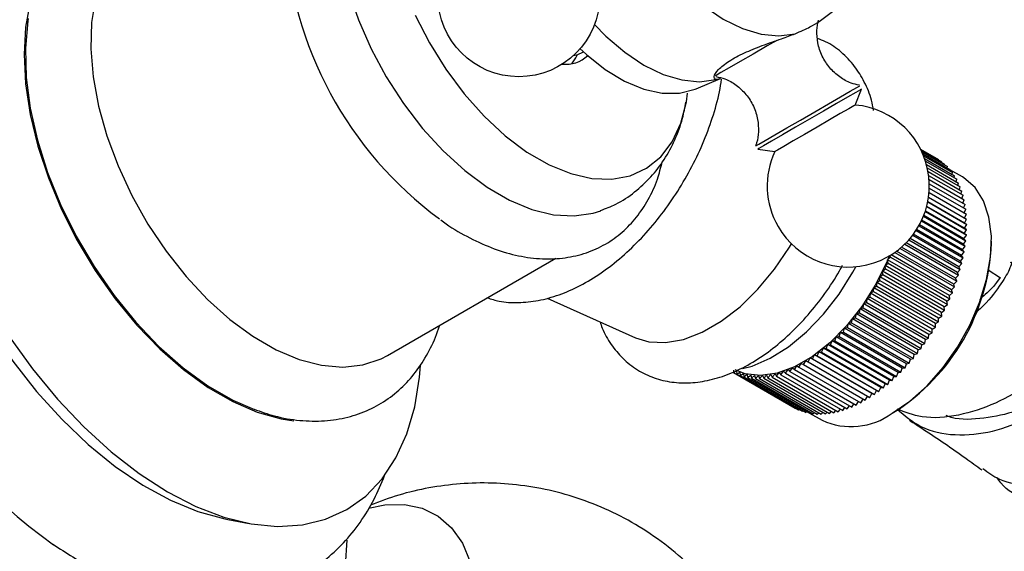
# Model space of a CAD drawing. Units: millimetres. Extents: x 3 to 4496, y 5 to 4495.
# Drawn here: x 993 to 1072, y 443 to 486 of the extents above; entities that cross this region are included whole.
import ezdxf

# ---------------------------------------------------------------- set-up
doc = ezdxf.new("R2010")
doc.units = ezdxf.units.MM

msp = doc.modelspace()

# ---------------------------------------------------------------- linework, layer by layer
at = {"color": 7, "linetype": 'Continuous', "lineweight": 25}
for p, q in [((1057.44, 485.636), (1059.144, 486.92)), ((1038.513, 483.169), (1038.55, 483.19)), ((1047.575, 480.241), (1049.538, 481.075)), ((1060.339, 478.942), (1060.852, 480.218)), ((1052.526, 475.411), (1053.888, 475.217)), ((1065.574, 475.407), (1067.021, 474.572)), ((1065.574, 475.407), (1066.763, 474.721)), ((1065.593, 475.369), (1067.267, 474.403)), ((1065.629, 475.295), (1067.501, 474.214)), ((1065.681, 475.185), (1067.722, 474.007)), ((1065.745, 475.041), (1067.93, 473.78)), ((1065.817, 474.867), (1068.124, 473.535)), ((1065.894, 474.664), (1068.304, 473.273)), ((1065.971, 474.435), (1068.47, 472.993)), ((1066.763, 474.721), (1066.763, 474.721)), ((1067.02, 474.545), (1067.021, 474.572)), ((1067.264, 474.351), (1067.267, 474.403)), ((1066.046, 474.183), (1068.621, 472.697)), ((1066.115, 473.909), (1068.756, 472.384)), ((1066.174, 473.616), (1068.877, 472.056)), ((1067.494, 474.138), (1067.501, 474.214)), ((1067.709, 473.907), (1067.722, 474.007)), ((1067.91, 473.659), (1067.93, 473.78)), ((1068.925, 473.187), (1067.927, 473.763)), ((1068.096, 473.393), (1068.124, 473.535)), ((1066.222, 473.306), (1068.982, 471.713)), ((1066.257, 472.98), (1069.071, 471.356)), ((1068.267, 473.11), (1068.304, 473.273)), ((1068.423, 472.811), (1068.47, 472.993)), ((1066.255, 471.931), (1069.242, 470.207)), ((1066.275, 472.642), (1069.144, 470.985)), ((1066.275, 472.291), (1069.201, 470.602)), ((1068.563, 472.496), (1068.621, 472.697)), ((1068.687, 472.166), (1068.756, 472.384)), ((1068.794, 471.821), (1068.877, 472.056)), ((1066.15, 471.188), (1069.275, 469.384)), ((1069.097, 469.487), (1066.15, 471.188)), ((1066.214, 471.563), (1069.267, 469.8)), ((1068.886, 471.462), (1068.982, 471.713)), ((1068.961, 471.091), (1069.071, 471.356)), ((1065.948, 470.425), (1069.242, 468.523)), ((1069.08, 468.653), (1065.958, 470.456)), ((1066.062, 470.808), (1069.267, 468.958)), ((1069.097, 469.075), (1066.066, 470.824)), ((1069.02, 470.706), (1069.144, 470.985)), ((1069.062, 470.31), (1069.201, 470.602)), ((1065.638, 469.656), (1069.144, 467.632)), ((1069.001, 467.788), (1065.665, 469.714)), ((1065.807, 470.04), (1069.201, 468.081)), ((1069.048, 468.224), (1065.825, 470.085)), ((1069.088, 469.904), (1069.242, 470.207)), ((1069.097, 469.487), (1069.267, 469.8)), ((1065.208, 468.895), (1068.982, 466.716)), ((1068.857, 466.898), (1065.26, 468.975)), ((1065.439, 469.273), (1069.071, 467.177)), ((1068.937, 467.346), (1065.477, 469.343)), ((1069.08, 468.653), (1069.267, 468.958)), ((1069.275, 469.384), (1069.097, 469.487)), ((1069.097, 469.075), (1069.275, 469.384)), ((1069.267, 468.958), (1069.097, 469.075)), ((1064.645, 468.159), (1068.756, 465.785)), ((1068.652, 465.99), (1064.728, 468.255)), ((1064.944, 468.523), (1068.877, 466.252)), ((1068.762, 466.446), (1065.011, 468.612)), ((1069.001, 467.788), (1069.201, 468.081)), ((1069.048, 468.224), (1069.242, 468.523)), ((1069.201, 468.081), (1069.048, 468.224)), ((1069.244, 468.538), (1069.079, 468.638)), ((1069.242, 468.523), (1069.08, 468.653)), ((1071.255, 467.873), (1071.255, 468.037)), ((1068.231, 464.611), (1063.657, 467.251)), ((1063.929, 467.466), (1068.47, 464.845)), ((1068.386, 465.072), (1064.055, 467.572)), ((1064.307, 467.805), (1068.621, 465.315)), ((1068.527, 465.532), (1064.411, 467.908)), ((1068.937, 467.346), (1069.144, 467.632)), ((1069.071, 467.177), (1068.937, 467.346)), ((1069.144, 467.632), (1069.001, 467.788)), ((1022.839, 458.879), (1036.353, 466.68)), ((1062.929, 466.548), (1063.174, 466.76)), ((1062.98, 466.292), (1062.929, 466.548)), ((1067.879, 463.69), (1062.929, 466.548)), ((1063.174, 466.76), (1063.139, 466.903)), ((1063.174, 466.76), (1068.124, 463.903)), ((1068.062, 464.15), (1063.214, 466.949)), ((1063.507, 467.143), (1068.304, 464.373)), ((1068.762, 466.446), (1068.982, 466.716)), ((1068.877, 466.252), (1068.762, 466.446)), ((1068.857, 466.898), (1069.071, 467.177)), ((1068.982, 466.716), (1068.857, 466.898)), ((1062.523, 465.636), (1062.772, 465.825)), ((1062.551, 465.362), (1062.523, 465.636)), ((1067.473, 462.778), (1062.523, 465.636)), ((1062.733, 466.09), (1062.98, 466.292)), ((1062.772, 465.825), (1062.733, 466.09)), ((1067.683, 463.233), (1062.733, 466.09)), ((1062.772, 465.825), (1067.722, 462.968)), ((1062.98, 466.292), (1067.93, 463.434)), ((1068.527, 465.532), (1068.756, 465.785)), ((1068.652, 465.99), (1068.877, 466.252)), ((1068.756, 465.785), (1068.652, 465.99)), ((1071.975, 465.083), (1070.996, 465.709)), ((1062.065, 464.739), (1062.317, 464.904)), ((1062.3, 465.185), (1062.551, 465.362)), ((1062.317, 464.904), (1062.3, 465.185)), ((1067.25, 462.327), (1062.3, 465.185)), ((1062.317, 464.904), (1067.267, 462.046)), ((1062.551, 465.362), (1067.501, 462.505)), ((1068.231, 464.611), (1068.47, 464.845)), ((1068.386, 465.072), (1068.621, 465.315)), ((1068.47, 464.845), (1068.386, 465.072)), ((1068.621, 465.315), (1068.527, 465.532)), ((1061.813, 464.004), (1061.819, 464.298)), ((1061.819, 464.298), (1062.071, 464.451)), ((1066.768, 461.441), (1061.819, 464.298)), ((1062.071, 464.451), (1062.065, 464.739)), ((1067.015, 461.881), (1062.065, 464.739)), ((1062.071, 464.451), (1067.021, 461.593)), ((1068.062, 464.15), (1068.304, 464.373)), ((1068.124, 463.903), (1068.062, 464.15)), ((1068.304, 464.373), (1068.231, 464.611)), ((1035.645, 463.49), (1042.72, 460.311)), ((1061.264, 463.132), (1061.292, 463.438)), ((1061.292, 463.438), (1061.544, 463.564)), ((1066.242, 460.581), (1061.292, 463.438)), ((1061.544, 463.564), (1061.561, 463.865)), ((1061.544, 463.564), (1066.493, 460.706)), ((1061.561, 463.865), (1061.813, 464.004)), ((1066.51, 461.007), (1061.561, 463.865)), ((1061.813, 464.004), (1066.763, 461.146)), ((1067.683, 463.233), (1067.93, 463.434)), ((1067.879, 463.69), (1068.124, 463.903)), ((1067.93, 463.434), (1067.879, 463.69)), ((1060.673, 462.296), (1060.724, 462.611)), ((1060.724, 462.611), (1060.973, 462.709)), ((1065.674, 459.753), (1060.724, 462.611)), ((1060.973, 462.709), (1061.013, 463.02)), ((1060.973, 462.709), (1065.923, 459.852)), ((1061.013, 463.02), (1061.264, 463.132)), ((1065.962, 460.163), (1061.013, 463.02)), ((1061.264, 463.132), (1066.213, 460.275)), ((1067.25, 462.327), (1067.501, 462.505)), ((1067.473, 462.778), (1067.722, 462.968)), ((1067.501, 462.505), (1067.473, 462.778)), ((1067.722, 462.968), (1067.683, 463.233)), ((1060.047, 461.502), (1060.12, 461.823)), ((1060.12, 461.823), (1060.364, 461.894)), ((1065.069, 458.966), (1060.12, 461.823)), ((1060.364, 461.894), (1060.426, 462.212)), ((1060.364, 461.894), (1065.314, 459.036)), ((1060.426, 462.212), (1060.673, 462.296)), ((1065.376, 459.354), (1060.426, 462.212)), ((1060.673, 462.296), (1065.623, 459.439)), ((1067.015, 461.881), (1067.267, 462.046)), ((1067.021, 461.593), (1067.015, 461.881)), ((1067.267, 462.046), (1067.25, 462.327)), ((1059.39, 460.757), (1059.483, 461.082)), ((1059.483, 461.082), (1059.722, 461.123)), ((1064.433, 458.225), (1059.483, 461.082)), ((1059.722, 461.123), (1059.805, 461.447)), ((1059.722, 461.123), (1064.672, 458.266)), ((1059.805, 461.447), (1060.047, 461.502)), ((1064.755, 458.589), (1059.805, 461.447)), ((1060.047, 461.502), (1064.997, 458.645)), ((1066.493, 460.706), (1066.51, 461.007)), ((1066.51, 461.007), (1066.763, 461.146)), ((1066.763, 461.146), (1066.768, 461.441)), ((1066.768, 461.441), (1067.021, 461.593)), ((1058.706, 460.067), (1058.821, 460.393)), ((1058.821, 460.393), (1059.051, 460.405)), ((1063.771, 457.535), (1058.821, 460.393)), ((1059.051, 460.405), (1059.155, 460.731)), ((1059.051, 460.405), (1064.001, 457.547)), ((1059.155, 460.731), (1059.39, 460.757)), ((1064.105, 457.873), (1059.155, 460.731)), ((1059.39, 460.757), (1064.339, 457.9)), ((1065.923, 459.852), (1065.962, 460.163)), ((1065.962, 460.163), (1066.213, 460.275)), ((1066.213, 460.275), (1066.242, 460.581)), ((1066.242, 460.581), (1066.493, 460.706)), ((1057.646, 459.146), (1057.789, 459.468)), ((1057.789, 459.468), (1058.003, 459.437)), ((1062.739, 456.611), (1057.789, 459.468)), ((1058.003, 459.437), (1058.137, 459.761)), ((1058.003, 459.437), (1062.953, 456.579)), ((1058.137, 459.761), (1058.357, 459.744)), ((1063.087, 456.904), (1058.137, 459.761)), ((1058.357, 459.744), (1058.481, 460.069)), ((1058.357, 459.744), (1063.307, 456.886)), ((1058.481, 460.069), (1058.706, 460.067)), ((1063.431, 457.212), (1058.481, 460.069)), ((1058.706, 460.067), (1063.656, 457.209)), ((1065.314, 459.036), (1065.376, 459.354)), ((1065.376, 459.354), (1065.623, 459.439)), ((1065.623, 459.439), (1065.674, 459.753)), ((1065.674, 459.753), (1065.923, 459.852)), ((1056.558, 458.377), (1056.729, 458.69)), ((1056.729, 458.69), (1056.922, 458.615)), ((1061.678, 455.833), (1056.729, 458.69)), ((1056.922, 458.615), (1057.084, 458.932)), ((1056.922, 458.615), (1061.872, 455.758)), ((1057.084, 458.932), (1057.285, 458.872)), ((1062.034, 456.075), (1057.084, 458.932)), ((1057.285, 458.872), (1057.438, 459.192)), ((1057.285, 458.872), (1062.235, 456.014)), ((1057.438, 459.192), (1057.646, 459.146)), ((1062.388, 456.334), (1057.438, 459.192)), ((1057.646, 459.146), (1062.595, 456.288)), ((1064.672, 458.266), (1064.755, 458.589)), ((1064.755, 458.589), (1064.997, 458.645)), ((1064.997, 458.645), (1065.069, 458.966)), ((1065.069, 458.966), (1065.314, 459.036)), ((1054.742, 457.469), (1054.949, 457.755)), ((1054.949, 457.755), (1055.102, 457.611)), ((1055.102, 457.611), (1055.303, 457.904)), ((1055.303, 457.904), (1055.465, 457.774)), ((1055.465, 457.774), (1055.658, 458.072)), ((1055.465, 457.774), (1060.414, 454.916)), ((1055.658, 458.072), (1055.829, 457.955)), ((1055.829, 457.955), (1056.015, 458.26)), ((1055.829, 457.955), (1060.778, 455.098)), ((1056.015, 458.26), (1056.194, 458.157)), ((1056.194, 458.157), (1056.372, 458.466)), ((1056.194, 458.157), (1061.143, 455.299)), ((1056.372, 458.466), (1056.558, 458.377)), ((1061.322, 455.608), (1056.372, 458.466)), ((1056.558, 458.377), (1061.508, 455.519)), ((1064.001, 457.547), (1064.105, 457.873)), ((1064.105, 457.873), (1064.339, 457.9)), ((1064.339, 457.9), (1064.433, 458.225)), ((1064.433, 458.225), (1064.672, 458.266)), ((1050.514, 457.55), (1050.574, 457.516)), ((1050.57, 457.718), (1050.574, 457.516)), ((1050.574, 457.516), (1050.826, 457.668)), ((1050.574, 457.516), (1055.524, 454.658)), ((1050.826, 457.668), (1050.843, 457.387)), ((1050.843, 457.387), (1051.095, 457.552)), ((1050.843, 457.387), (1055.793, 454.529)), ((1051.095, 457.552), (1051.123, 457.278)), ((1051.123, 457.278), (1051.374, 457.456)), ((1051.123, 457.278), (1056.073, 454.421)), ((1051.374, 457.456), (1051.414, 457.191)), ((1051.414, 457.191), (1051.663, 457.38)), ((1051.414, 457.191), (1056.364, 454.333)), ((1051.663, 457.38), (1051.714, 457.124)), ((1051.714, 457.124), (1051.961, 457.325)), ((1051.714, 457.124), (1056.664, 454.266)), ((1051.961, 457.325), (1052.023, 457.078)), ((1052.023, 457.078), (1052.268, 457.291)), ((1052.023, 457.078), (1056.973, 454.221)), ((1052.268, 457.291), (1052.34, 457.053)), ((1052.34, 457.053), (1052.582, 457.277)), ((1052.34, 457.053), (1057.29, 454.196)), ((1052.582, 457.277), (1052.665, 457.05)), ((1052.665, 457.05), (1052.904, 457.284)), ((1052.665, 457.05), (1057.615, 454.192)), ((1052.904, 457.284), (1052.998, 457.067)), ((1052.998, 457.067), (1053.232, 457.311)), ((1052.998, 457.067), (1057.947, 454.21)), ((1053.232, 457.311), (1053.336, 457.106)), ((1053.336, 457.106), (1053.566, 457.359)), ((1053.336, 457.106), (1058.286, 454.248)), ((1053.566, 457.359), (1053.681, 457.166)), ((1053.681, 457.166), (1053.906, 457.428)), ((1053.681, 457.166), (1058.63, 454.308)), ((1053.906, 457.428), (1054.03, 457.246)), ((1054.03, 457.246), (1054.25, 457.517)), ((1054.03, 457.246), (1058.98, 454.389)), ((1054.25, 457.517), (1054.384, 457.347)), ((1054.384, 457.347), (1054.598, 457.626)), ((1054.384, 457.347), (1059.334, 454.49)), ((1054.598, 457.626), (1054.742, 457.469)), ((1054.742, 457.469), (1059.691, 454.612)), ((1055.102, 457.611), (1060.052, 454.754)), ((1063.307, 456.886), (1063.431, 457.212)), ((1063.431, 457.212), (1063.656, 457.209)), ((1063.656, 457.209), (1063.771, 457.535)), ((1063.771, 457.535), (1064.001, 457.547)), ((1062.235, 456.014), (1062.388, 456.334)), ((1062.388, 456.334), (1062.595, 456.288)), ((1062.595, 456.288), (1062.739, 456.611)), ((1062.739, 456.611), (1062.953, 456.579)), ((1062.953, 456.579), (1063.087, 456.904)), ((1063.087, 456.904), (1063.307, 456.886)), ((1060.778, 455.098), (1060.965, 455.402)), ((1061.143, 455.299), (1061.322, 455.608)), ((1061.322, 455.608), (1061.508, 455.519)), ((1061.508, 455.519), (1061.678, 455.833)), ((1061.678, 455.833), (1061.872, 455.758)), ((1061.872, 455.758), (1062.034, 456.075)), ((1062.034, 456.075), (1062.235, 456.014)), ((1055.524, 454.658), (1055.546, 454.672)), ((1058.98, 454.389), (1059.149, 454.597)), ((1059.334, 454.49), (1059.508, 454.717)), ((1059.691, 454.612), (1059.87, 454.859)), ((1060.052, 454.754), (1060.234, 455.02)), ((1060.414, 454.916), (1060.599, 455.201)), ((1055.793, 454.529), (1055.836, 454.558)), ((1056.073, 454.421), (1056.135, 454.465)), ((1056.364, 454.333), (1056.443, 454.394)), ((1056.664, 454.266), (1056.759, 454.344)), ((1056.677, 454.278), (1057.675, 453.701)), ((1056.973, 454.221), (1057.082, 454.316)), ((1057.29, 454.196), (1057.413, 454.309)), ((1057.615, 454.192), (1057.749, 454.324)), ((1057.947, 454.21), (1058.092, 454.36)), ((1058.286, 454.248), (1058.44, 454.418)), ((1058.63, 454.308), (1058.792, 454.497)), ((1063.301, 454.259), (1063.443, 454.341)), ((1010.052, 445.761), (1011.751, 445.446))]:
    msp.add_line(p, q, dxfattribs=at)
at = {"color": 7, "linetype": 'Continuous', "lineweight": 25, "flags": 128}
for points in [[(1021.713, 502.001), (1021, 501.306), (1020.097, 500.022), (1019.421, 498.479), (1018.984, 496.709), (1018.795, 494.744), (1018.858, 492.624), (1019.172, 490.39), (1019.73, 488.086), (1020.521, 485.755), (1021.531, 483.444), (1022.739, 481.197), (1024.122, 479.059), (1025.653, 477.07), (1027.302, 475.27), (1029.037, 473.694), (1030.825, 472.372), (1032.63, 471.33), (1034.418, 470.588), (1036.153, 470.161), (1037.803, 470.056), (1039.334, 470.277), (1039.94, 470.468)], [(1043.985, 491.315), (1045.299, 489.627), (1046.723, 488.124), (1048.222, 486.843), (1049.759, 485.816), (1051.296, 485.069), (1052.794, 484.619), (1054.219, 484.477), (1055.533, 484.648)], [(995.174, 489.769), (994.825, 489.032), (994.215, 487.214), (993.845, 485.187), (993.721, 482.981), (993.845, 480.633), (994.215, 478.178), (994.825, 475.655), (995.667, 473.105), (996.725, 470.568), (997.985, 468.083), (999.425, 465.689), (1001.024, 463.426), (1002.755, 461.327), (1004.592, 459.427), (1006.506, 457.754), (1008.466, 456.337), (1010.442, 455.196), (1012.402, 454.351), (1014.316, 453.813), (1015.346, 453.651)], [(985.386, 488.488), (985.139, 487.73), (984.636, 485.523), (984.383, 483.122), (984.383, 480.558), (984.636, 477.865), (985.139, 475.078), (985.885, 472.232), (986.865, 469.366), (988.065, 466.516), (989.471, 463.72), (991.063, 461.014), (992.821, 458.433), (994.722, 456.012), (996.742, 453.781), (998.854, 451.77), (1001.03, 450.004), (1003.242, 448.508), (1005.461, 447.3), (1007.659, 446.396), (1009.806, 445.808), (1010.052, 445.761)], [(999.439, 487.491), (999.129, 485.551), (999.067, 483.439), (999.253, 481.194), (999.685, 478.854), (1000.354, 476.463), (1001.248, 474.062), (1002.352, 471.695), (1003.645, 469.404), (1005.106, 467.229), (1006.707, 465.21), (1008.42, 463.382), (1010.215, 461.778), (1012.059, 460.427), (1013.92, 459.353), (1015.764, 458.574), (1017.559, 458.106), (1019.272, 457.956), (1020.873, 458.127), (1022.333, 458.615), (1022.839, 458.879)], [(1025.076, 486.147), (1026.205, 483.928), (1027.52, 481.809), (1028.992, 479.834), (1030.59, 478.046), (1032.281, 476.483), (1034.027, 475.178), (1035.792, 474.159), (1037.539, 473.447), (1039.229, 473.059), (1040.827, 473.001), (1042.3, 473.276), (1043.614, 473.878), (1044.744, 474.793), (1045.663, 476.002), (1046.354, 477.479), (1046.8, 479.194), (1046.904, 479.899)], [(994.056, 485.868), (994.027, 485.684), (993.835, 483.494), (993.899, 481.146), (994.219, 478.678), (994.788, 476.133), (995.599, 473.55), (996.637, 470.974), (997.885, 468.445), (999.324, 466.006), (1000.929, 463.696), (1002.673, 461.554), (1004.53, 459.615), (1006.467, 457.91), (1008.453, 456.468), (1010.455, 455.312), (1012.192, 454.552)], [(1039.446, 485.379), (1040.359, 484.45), (1041.858, 483.169), (1043.395, 482.143), (1044.932, 481.395), (1046.43, 480.945), (1047.855, 480.804), (1049.169, 480.974)], [(1054.04, 484.111), (1053.283, 483.674), (1052.154, 483.022), (1051.111, 482.42), (1050.229, 481.911), (1049.576, 481.534), (1049.199, 481.316), (1049.115, 481.268)], [(1037.63, 482.248), (1037.955, 482.723), (1038.081, 482.978)], [(1037.752, 482.899), (1038.114, 482.989), (1038.513, 483.169)], [(1038.256, 483.465), (1038.785, 482.978), (1040.307, 481.777), (1041.854, 480.848), (1043.387, 480.214), (1044.864, 479.893), (1046.249, 479.892), (1047.504, 480.212), (1047.575, 480.241)], [(1060.852, 480.218), (1060.762, 480.166), (1060.378, 479.944), (1059.72, 479.564), (1058.837, 479.055), (1057.795, 478.453), (1056.672, 477.804), (1055.549, 477.156), (1054.511, 476.557), (1053.634, 476.051), (1052.984, 475.676), (1052.609, 475.459), (1052.532, 475.415)], [(1060.339, 478.942), (1060.228, 478.877), (1059.816, 478.639), (1059.139, 478.249), (1058.264, 477.743), (1057.276, 477.173), (1056.273, 476.594), (1055.351, 476.062), (1054.603, 475.63), (1054.1, 475.339), (1053.892, 475.219), (1053.888, 475.217)], [(1063.3, 454.258), (1064.72, 455.226), (1066.095, 456.458), (1067.38, 457.914), (1068.534, 459.548), (1069.519, 461.307), (1070.305, 463.135), (1070.866, 464.973), (1071.183, 466.762), (1071.247, 468.444), (1071.055, 469.966), (1070.615, 471.277), (1069.939, 472.338), (1069.05, 473.112), (1068.925, 473.187)], [(1042.72, 460.311), (1043.802, 459.98), (1045.14, 459.917), (1046.579, 460.177), (1048.079, 460.754), (1049.6, 461.632), (1051.101, 462.787), (1052.539, 464.188), (1053.877, 465.797), (1055.077, 467.568), (1055.23, 467.822)], [(1063.052, 466.852), (1062.833, 466.319), (1061.943, 464.518), (1060.869, 462.814), (1059.645, 461.263), (1058.31, 459.913), (1056.907, 458.809), (1055.48, 457.986), (1054.077, 457.47), (1052.742, 457.278), (1051.518, 457.416), (1050.7, 457.732)], [(1051.309, 457.834), (1052.071, 458.042), (1053.528, 458.668), (1054.996, 459.587), (1056.432, 460.774), (1057.795, 462.193), (1059.046, 463.805), (1060.149, 465.562), (1060.385, 465.995)], [(992.536, 460.413), (994.395, 457.816), (996.391, 455.391), (998.497, 453.167), (1000.687, 451.174), (1002.935, 449.436), (1005.211, 447.974), (1007.487, 446.808), (1009.735, 445.951), (1011.925, 445.415), (1014.032, 445.207), (1016.027, 445.328), (1017.886, 445.778), (1019.586, 446.551), (1021.105, 447.637), (1022.424, 449.023), (1023.527, 450.69), (1024.4, 452.619), (1025.031, 454.784), (1025.413, 457.159), (1025.489, 458.078)], [(1021.327, 446.654), (1022.647, 446.921), (1024.206, 446.954), (1025.637, 446.654), (1026.906, 446.027), (1027.985, 445.087), (1028.85, 443.855), (1029.483, 442.36), (1029.868, 440.633), (1029.997, 438.714)], [(1019.575, 444.094), (1019.445, 442.075), (1019.339, 441.339)]]:
    msp.add_lwpolyline(points, dxfattribs=at)
at = {"color": 8, "linetype": 'Continuous', "lineweight": 25, "flags": 128}
for points in [[(1059.156, 479.592), (1059.935, 480.042), (1060.462, 480.346), (1060.697, 480.482), (1060.708, 480.489)], [(1052.364, 475.671), (1052.372, 475.676), (1052.599, 475.806), (1053.117, 476.106), (1053.889, 476.551), (1054.858, 477.11), (1055.951, 477.741), (1057.087, 478.397), (1058.182, 479.03), (1059.156, 479.592)]]:
    msp.add_lwpolyline(points, dxfattribs=at)
at = {"color": 7, "linetype": 'Continuous', "lineweight": 25}
msp.add_circle((1033.377, 487.707), 6.5, dxfattribs=at)
for centre, radius, start, end in [((1045.185, 494.457), 30.616, 183.20642, 233.5896), ((1037.14, 484.737), 2.538, 263.51591, 313.35302), ((1059.777, 472.466), 6.5, 210, 85.03493), ((1023.625, 482.118), 47.246, 186.90151, 234.33313), ((1059.777, 472.466), 6.5, 154.96507, 210), ((1054.38, 468.594), 16.89, 302.44437, 357.55563), ((1060.008, 458.821), 5.626, 245.5028, 305.80765)]:
    msp.add_arc(centre, radius, start, end, dxfattribs=at)
for points, knots in [([(995.369, 497.486), (994.69, 497.605), (993.215, 497.864), (990.985, 497.869), (988.732, 497.578), (986.624, 496.964), (984.684, 496.062), (982.93, 494.892), (981.373, 493.477), (980.02, 491.834), (978.877, 489.976), (977.949, 487.91), (977.246, 485.644), (976.775, 483.195), (976.559, 480.582), (976.548, 478.29), (976.703, 476.849), (976.756, 476.353)], [0, 0, 0, 0, 0.061828, 0.13423, 0.204596, 0.272945, 0.339686, 0.405476, 0.470967, 0.536789, 0.603637, 0.672026, 0.742197, 0.814055, 0.88722, 0.96118, 1, 1, 1, 1]), ([(1055.533, 484.648), (1055.958, 484.837), (1056.792, 485.209), (1057.226, 485.497), (1057.438, 485.639)], [0, 0, 0, 0, 0.508443, 1, 1, 1, 1]), ([(1060.668, 480.522), (1060.443, 480.574), (1059.884, 480.702), (1059.062, 481.174), (1058.26, 481.898), (1057.649, 482.839), (1057.312, 483.871), (1057.225, 484.862), (1057.337, 485.46), (1057.388, 485.733)], [0, 0, 0, 0, 0.100993, 0.249736, 0.40839, 0.570425, 0.734497, 0.879055, 1, 1, 1, 1]), ([(1049.169, 480.974), (1049.09, 481.038), (1048.931, 481.165), (1049.302, 481.756), (1050.148, 482.446), (1051.409, 483.12), (1052.89, 483.715), (1054.335, 484.212), (1055.171, 484.516), (1055.533, 484.648)], [0, 0, 0, 0, 0.152811, 0.305552, 0.458106, 0.601643, 0.741339, 0.887817, 1, 1, 1, 1]), ([(1061.811, 478.514), (1061.761, 478.786), (1061.612, 479.595), (1061.104, 480.784), (1060.308, 482.102), (1059.255, 483.192), (1058.227, 483.935), (1057.537, 484.182), (1057.318, 484.26)], [0, 0, 0, 0, 0.102441, 0.304055, 0.49825, 0.706812, 0.907254, 1, 1, 1, 1]), ([(1030.849, 463.503), (1031.162, 463.406), (1031.96, 463.158), (1033.342, 463.089), (1034.952, 463.252), (1036.616, 463.712), (1038.309, 464.456), (1039.999, 465.479), (1041.645, 466.758), (1043.21, 468.26), (1044.665, 469.95), (1045.984, 471.793), (1047.145, 473.756), (1048.132, 475.805), (1048.91, 477.9), (1049.415, 479.649), (1049.568, 480.67), (1049.618, 481.001)], [0, 0, 0, 0, 0.04163, 0.106181, 0.172403, 0.241, 0.311875, 0.384259, 0.457224, 0.530079, 0.602683, 0.675075, 0.747371, 0.819718, 0.892228, 0.96506, 1, 1, 1, 1]), ([(1049.537, 481.077), (1049.528, 481.073), (1049.326, 480.961), (1049.246, 480.968), (1049.169, 480.974)], [0, 0, 0, 0, 0.042454, 1, 1, 1, 1]), ([(1049.173, 481.225), (1049.417, 481.17), (1049.994, 481.04), (1050.826, 480.546), (1051.62, 479.811), (1052.216, 478.864), (1052.546, 477.83), (1052.598, 476.83), (1052.517, 476.12), (1052.383, 475.769), (1052.355, 475.693)], [0, 0, 0, 0, 0.103669, 0.24541, 0.396807, 0.551206, 0.706472, 0.843417, 0.966486, 1, 1, 1, 1]), ([(1039.931, 470.502), (1040.341, 470.657), (1041.312, 471.023), (1042.675, 471.939), (1043.984, 473.146), (1045.066, 474.558), (1045.914, 476.143), (1046.496, 477.691), (1046.688, 478.739), (1046.768, 479.174)], [0, 0, 0, 0, 0.113292, 0.268697, 0.421539, 0.573896, 0.72836, 0.887334, 1, 1, 1, 1]), ([(1027.113, 469.758), (1027.255, 469.65), (1028.016, 469.073), (1029.451, 468.269), (1031.394, 467.387), (1033.343, 466.825), (1035.256, 466.576), (1037.088, 466.657), (1038.794, 467.059), (1040.337, 467.76), (1041.69, 468.728), (1042.844, 469.935), (1043.784, 471.367), (1044.478, 472.856), (1044.75, 473.93), (1044.869, 474.401)], [0, 0, 0, 0, 0.020043, 0.107847, 0.196019, 0.284082, 0.371213, 0.456416, 0.539042, 0.619269, 0.698053, 0.776501, 0.855733, 0.93677, 1, 1, 1, 1]), ([(1072.786, 466.339), (1072.786, 466.34), (1072.937, 466.452), (1072.767, 465.811), (1071.976, 464.527), (1070.969, 463.156), (1070.089, 462.415), (1069.96, 462.306)], [0, 0, 0, 0, 0.001656, 0.316215, 0.630906, 0.945859, 1, 1, 1, 1]), ([(1039.887, 461.584), (1039.94, 461.415), (1040.146, 460.755), (1040.747, 459.764), (1041.683, 458.615), (1042.85, 457.702), (1044.193, 457.058), (1045.633, 456.715), (1047.141, 456.661), (1048.705, 456.89), (1050.314, 457.404), (1051.944, 458.203), (1053.559, 459.275), (1055.115, 460.593), (1056.58, 462.118), (1057.908, 463.823), (1058.826, 465.171), (1059.238, 465.964), (1059.314, 466.111)], [0, 0, 0, 0, 0.022179, 0.086944, 0.149592, 0.216514, 0.281487, 0.345738, 0.410575, 0.477335, 0.546667, 0.618301, 0.691304, 0.764659, 0.83782, 0.910721, 0.983449, 1, 1, 1, 1]), ([(1071.972, 465.078), (1071.973, 465.08), (1072.026, 465.221), (1071.692, 464.763), (1071.152, 464.103), (1070.477, 463.514), (1070.327, 463.383)], [0, 0, 0, 0, 0.005747, 0.440881, 0.875571, 1, 1, 1, 1]), ([(1079.319, 461.852), (1079.323, 461.855), (1079.453, 461.973), (1079.186, 461.387), (1078.321, 460.192), (1076.664, 458.43), (1074.379, 456.585), (1071.609, 454.98), (1068.618, 454.002), (1065.847, 453.771), (1064.339, 454.347), (1063.688, 454.596)], [0, 0, 0, 0, 0.003393, 0.131365, 0.259728, 0.388274, 0.516882, 0.645432, 0.773944, 0.902467, 1, 1, 1, 1]), ([(1012.15, 454.593), (1012.691, 454.399), (1013.915, 453.961), (1015.812, 453.647), (1017.793, 453.604), (1019.664, 453.9), (1021.384, 454.503), (1022.925, 455.388), (1024.267, 456.528), (1025.412, 457.892), (1026.32, 459.486), (1026.849, 460.634), (1027.01, 461.281), (1027.012, 461.288)], [0, 0, 0, 0, 0.0862459, 0.1953907, 0.3023259, 0.4060943, 0.506605, 0.6047075, 0.7018183, 0.7990189, 0.8977585, 0.9990315, 1, 1, 1, 1]), ([(1063.688, 454.596), (1064.295, 454.083), (1065.619, 452.965), (1068.308, 452.401), (1071.325, 452.699), (1074.324, 453.835), (1077.011, 455.492), (1079.175, 457.325), (1080.666, 458.964), (1081.436, 460.099), (1081.498, 460.431), (1081.125, 460.111), (1080.686, 459.356), (1080.544, 459.112)], [0, 0, 0, 0, 0.084015, 0.183185, 0.281549, 0.379086, 0.475908, 0.572119, 0.667903, 0.763431, 0.858875, 0.95435, 1, 1, 1, 1]), ([(1080.545, 459.092), (1080.546, 459.098), (1080.588, 459.254), (1080.216, 458.857), (1079.255, 457.997), (1077.635, 456.689), (1075.494, 455.356), (1072.974, 454.245), (1070.328, 453.773), (1068.467, 453.71), (1067.671, 454.06), (1067.634, 454.077)], [0, 0, 0, 0, 0.004922, 0.146215, 0.287104, 0.427826, 0.568494, 0.709423, 0.850878, 0.993082, 1, 1, 1, 1]), ([(1070.557, 449.842), (1070.982, 449.528), (1072.075, 448.722), (1074.417, 448.442), (1077.256, 448.861), (1080.125, 450.017), (1082.74, 451.589), (1084.897, 453.276), (1086.406, 454.701), (1087.206, 455.613), (1087.216, 455.626), (1087.22, 455.632)], [0, 0, 0, 0, 0.076368, 0.196327, 0.315927, 0.435452, 0.555036, 0.674809, 0.794787, 0.91492, 1, 1, 1, 1]), ([(1089.301, 453.876), (1089.297, 453.874), (1089.286, 453.869), (1088.497, 452.989), (1087.009, 451.603), (1084.882, 449.955), (1082.296, 448.412), (1079.465, 447.283), (1076.613, 446.821), (1074.062, 447.278), (1072.376, 448.104), (1071.794, 448.972), (1071.697, 449.118)], [0, 0, 0, 0, 0.0781547, 0.1898811, 0.3013936, 0.4128701, 0.5245187, 0.6365762, 0.7492161, 0.8626397, 0.9769087, 1, 1, 1, 1]), ([(1064.68, 453.703), (1065.058, 453.462), (1066.566, 452.499), (1068.502, 451.171), (1070.055, 450.043), (1070.482, 449.733)], [0, 0, 0, 0, 0.195567, 0.77871, 1, 1, 1, 1]), ([(996.037, 443.792), (996.566, 443.437), (997.886, 442.551), (1000.056, 441.439), (1002.516, 440.441), (1004.981, 439.763), (1007.413, 439.411), (1009.773, 439.394), (1012.02, 439.706), (1014.122, 440.33), (1016.054, 441.245), (1017.799, 442.426), (1019.349, 443.851), (1020.688, 445.505), (1021.805, 447.308), (1022.352, 448.633), (1022.617, 449.273)], [0, 0, 0, 0, 0.0527682, 0.1316926, 0.210717, 0.2893265, 0.3668618, 0.4426547, 0.5163048, 0.5878519, 0.6577401, 0.7266638, 0.7952986, 0.8643137, 0.9344316, 1, 1, 1, 1]), ([(1029.502, 401.263), (1029.869, 401.233), (1031.088, 401.135), (1033.155, 401.26), (1035.656, 401.618), (1038.074, 402.243), (1040.388, 403.101), (1042.582, 404.184), (1044.643, 405.479), (1046.563, 406.979), (1048.333, 408.685), (1049.945, 410.606), (1051.386, 412.762), (1052.629, 415.174), (1053.574, 417.711), (1054.209, 420.291), (1054.516, 422.597), (1054.603, 424.819), (1054.497, 427.047), (1054.131, 429.491), (1053.476, 431.988), (1052.553, 434.407), (1051.372, 436.72), (1049.945, 438.897), (1048.228, 440.984), (1046.226, 442.919), (1043.959, 444.64), (1041.55, 446.059), (1039.041, 447.173), (1036.467, 447.983), (1033.864, 448.495), (1031.262, 448.716), (1028.69, 448.658), (1026.177, 448.328), (1023.764, 447.77), (1022.24, 447.197), (1021.495, 446.918)], [0, 0, 0, 0, 0.01293, 0.0429008, 0.0724479, 0.101609, 0.1304346, 0.1589963, 0.1873992, 0.2157989, 0.244423, 0.2735922, 0.3037259, 0.3352974, 0.3686811, 0.3985698, 0.4284527, 0.4502199, 0.4766181, 0.5066922, 0.5368517, 0.5671121, 0.5974634, 0.6278923, 0.6583845, 0.6921956, 0.7254668, 0.7581132, 0.7901746, 0.8216868, 0.8526819, 0.883189, 0.9132364, 0.9428543, 0.972079, 1, 1, 1, 1])]:
    msp.add_open_spline(points, degree=3, knots=knots, dxfattribs=at)

doc.saveas('drawing.dxf')
